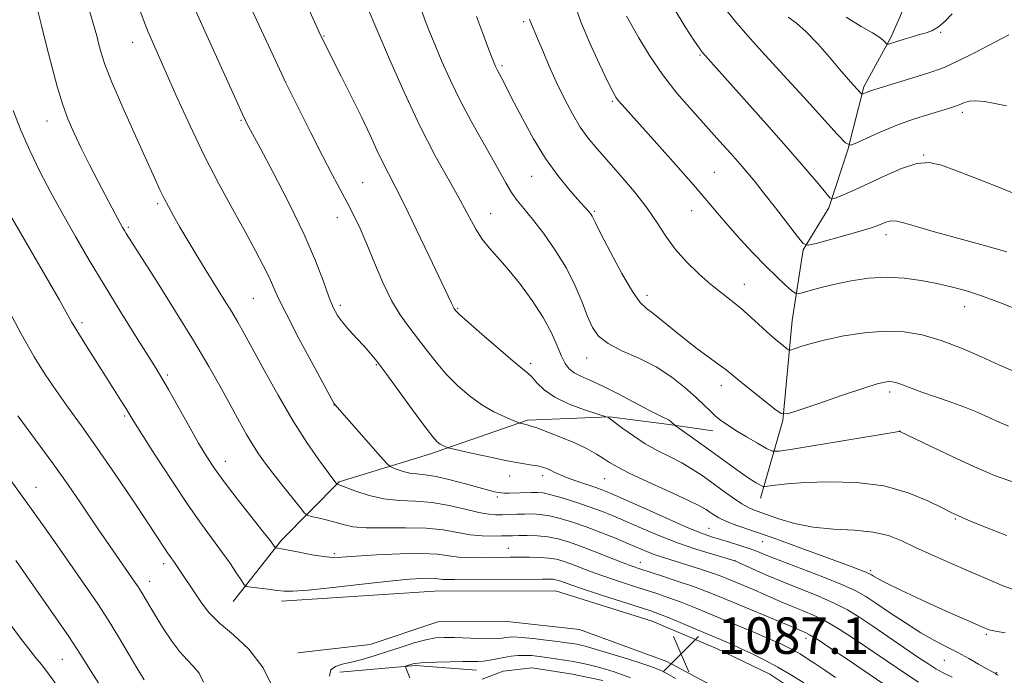
# Model space of a CAD drawing. Extents: x 2189800 to 2192700, y 319800 to 322700.
# Drawn here: x 2190230 to 2190446, y 321077 to 321221 of the extents above; entities that cross this region are included whole.
import ezdxf

# ---------------------------------------------------------------- set-up
doc = ezdxf.new("R2010")
doc.units = 0
doc.header["$MEASUREMENT"] = 0
for name, color, linetype, lineweight in [('DTM HARD BREAKLINE', 7, 'Continuous', 0), ('DTM SPOT ELEVATION', 2, 'Continuous', 13), ('INDEX CONTOUR', 41, 'Continuous', 13), ('INTERMEDIATE CONTOUR', 44, 'Continuous', 0), ('INTERMEDIATE CONTOUR DEPRESSION', 44, 'Continuous', 0), ('POND', 7, 'Continuous', 0), ('SPOT ELEVATION', 7, 'Continuous', 0)]:
    doc.layers.add(name, color=color, linetype=linetype, lineweight=lineweight)
doc.styles.add('Style-ITALICS', font='ITALICS.shx')

# ---------------------------------------------------------------- blocks, each defined once
blk = doc.blocks.new('SPOT')
at = {"layer": 'SPOT ELEVATION'}
for p, q in [((-3.910000000149012, -3.910000000032596), (3.819999999832362, 3.809999999997672)), ((-1.649999999906868, 3.770000000018626), (1.720000000204891, -3.929999999993015))]:
    blk.add_line(p, q, dxfattribs=at)

msp = doc.modelspace()

# ---------------------------------------------------------------- linework, layer by layer
at = {"layer": 'DTM HARD BREAKLINE', "extrusion": (0.06221492242452614, 0.3710369426835052, 0.92653164575841), "elevation": 256406.7620200837, "flags": 128}
msp.add_lwpolyline([(-2107046.963166436, -628583.0009014644), (-2107063.103033697, -628587.5195721537), (-2107076.528317644, -628588.8220125288)], dxfattribs=at)
at = {"layer": 'DTM HARD BREAKLINE'}
for points in [[(2190392.75, 321115.84, 1070.64), (2190397.65, 321132.83, 1066.15), (2190399.71, 321154.76, 1063.08), (2190402.15, 321170.32, 1060.14), (2190407.78, 321179.53, 1058.3), (2190411.99, 321192.27, 1056.11), (2190415.49, 321206.07, 1053.71), (2190421.47, 321217.04, 1051.69), (2190424.28, 321223.41, 1049.07), (2190424.6, 321235.08, 1046.46), (2190430.22, 321250.3, 1044.23), (2190437.61, 321261.63, 1042.78), (2190445, 321278.63, 1041.12), (2190454.15, 321295.62, 1038.47)], [(2190277.03, 321093.15, 1086.78), (2190287.6, 321106.61, 1083.6), (2190300.3, 321119.37, 1079.85), (2190320.08, 321125.43, 1076.52), (2190341.63, 321132.92, 1073.77), (2190359.66, 321133.67, 1071.93), (2190372.75, 321131.94, 1070.2), (2190382.3, 321130.55, 1068.67)], [(2190287.64, 321093.17, 1086.5), (2190321.22, 321095.38, 1087.06), (2190347.74, 321095.45, 1087.1), (2190368.97, 321088.79, 1087.03), (2190383.13, 321082.82, 1086.99), (2190394.82, 321077.19, 1086.99), (2190406.5, 321069.44, 1087.1), (2190417.84, 321060.63, 1087.27), (2190422.81, 321053.93, 1087.38), (2190430.27, 321039.1, 1087.49), (2190435.61, 321025.68, 1087.63), (2190439.18, 321014.73, 1087.98)], [(2190404.96, 320985.29, 1087.56), (2190416.93, 321002.65, 1087.87), (2190418.3, 321022.1, 1087.34), (2190415.78, 321036.59, 1087.17), (2190412.57, 321048.95, 1087.2), (2190406.53, 321059.9, 1087.2), (2190396.61, 321066.94, 1087.2), (2190372.18, 321079.96, 1087.13), (2190353.07, 321086.98, 1087.7), (2190337.15, 321088.71, 1087.59), (2190321.95, 321088.67, 1087.24), (2190307.11, 321083.68, 1087.24), (2190291.2, 321081.87, 1087.13)]]:
    msp.add_polyline3d(points, dxfattribs=at)
at = {"layer": 'DTM SPOT ELEVATION'}
for p in [(2190340.79, 321220.4, 1064.26), (2190296.92, 321217.25, 1071.9), (2190432.35, 321217.99, 1052.24), (2190254.97, 321215.81, 1078.69), (2190379.48, 321213.07, 1058.16), (2190336.02, 321210.69, 1065.74), (2190360.22, 321202.87, 1062.2), (2190437.07, 321200.45, 1056.4), (2190236.16, 321198.54, 1082.7), (2190278.71, 321198.74, 1076.15), (2190428.63, 321191.1, 1057.93), (2190342.51, 321186.43, 1066.79), (2190382.65, 321187.27, 1061.08), (2190305.44, 321185.07, 1073.08), (2190260.43, 321180.45, 1080.28), (2190333.56, 321178.21, 1069.23), (2190356.31, 321178.75, 1065.82), (2190377.65, 321178.9, 1062.76), (2190299.88, 321177.39, 1074.65), (2190253.99, 321175.23, 1081.78), (2190420.32, 321173.61, 1060.55), (2190389.22, 321162.71, 1063.31), (2190367.87, 321160.31, 1065.5), (2190281.46, 321159.66, 1078.93), (2190300.5, 321158.09, 1075.65), (2190326.32, 321157.45, 1071.87), (2190437.62, 321157.81, 1062.68), (2190243.81, 321154.31, 1085.64), (2190342.32, 321145.37, 1071.63), (2190354.63, 321146.57, 1068.72), (2190308.46, 321145.09, 1076.13), (2190262.53, 321142.83, 1083.75), (2190384.17, 321140.46, 1066.55), (2190421.14, 321139.07, 1066.42), (2190299.16, 321136.24, 1078.03), (2190253.19, 321133.82, 1086.22), (2190423.43, 321130.56, 1067.98), (2190275.3, 321123.86, 1083.36), (2190337.71, 321120.64, 1076.71), (2190344.99, 321120.71, 1076.49), (2190358.59, 321120.06, 1074.91), (2190233.72, 321118.22, 1091.26), (2190335.01, 321116.08, 1078.3), (2190435.56, 321111.22, 1070.15), (2190381.46, 321109.22, 1075.09), (2190393.28, 321106.25, 1074.77), (2190337.42, 321104.8, 1083.18), (2190299.23, 321103.64, 1083.71), (2190387.17, 321102.09, 1077.99), (2190261.72, 321101.43, 1088.43), (2190366.42, 321101.7, 1081.31), (2190416.99, 321099.91, 1073.7), (2190258.67, 321097.55, 1089.41), (2190402.77, 321085.03, 1082.55), (2190442.34, 321085.94, 1074.22), (2190239.53, 321080.46, 1094.87), (2190433.15, 321080.21, 1076.84), (2190415.78, 321077.73, 1082.02), (2190444.6, 321077.51, 1075.9)]:
    msp.add_point(p, dxfattribs=at)
at = {"layer": 'INDEX CONTOUR', "flags": 128}
for points, elevation in [([(2190427.493, 321075.4160000001), (2190425.117, 321076.9721000001), (2190415.619, 321083.4120000001), (2190412.883, 321085.2490000001), (2190410.018, 321087.0859000001), (2190407.2, 321088.7280000001), (2190404.573, 321090.0320000001), (2190402.153, 321091.0700000001), (2190399.925, 321091.9710000001), (2190397.854, 321092.8470000001), (2190393.6851, 321094.675), (2190391.375, 321095.6620000001), (2190385.415, 321098.1510000001), (2190383.935, 321098.74), (2190382.228, 321099.3620000001), (2190380.041, 321100.1000000001), (2190377.586, 321100.8920000001), (2190375.19, 321101.6390000001), (2190373.108, 321102.2710000001), (2190371.295, 321102.8360000001), (2190369.629, 321103.4080000001), (2190367.973, 321104.0590000001), (2190363.819, 321105.8171), (2190360.952, 321106.9949), (2190357.737, 321108.2690000001), (2190354.493, 321109.491), (2190351.488, 321110.5380000001), (2190348.798, 321111.36), (2190346.446, 321111.9270000001), (2190344.4331, 321112.2290000001), (2190342.651, 321112.3329), (2190340.97, 321112.3260000001), (2190339.291, 321112.2821000001), (2190336.125, 321112.1710000001), (2190334.708, 321112.1490000001), (2190333.103, 321112.2670000001), (2190330.94, 321112.6520000001), (2190327.97, 321113.3609000001), (2190324.434, 321114.1810000001), (2190320.691, 321114.8300000001), (2190317.041, 321115.1270000001), (2190313.523, 321115.289), (2190310.111, 321115.6340000001), (2190306.839, 321116.3740000001), (2190303.964, 321117.3080000001), (2190300.028, 321118.7979000001), (2190299.812, 321118.8590000001), (2190299.767, 321118.8940000001), (2190299.5261, 321119.1990000001), (2190297.843, 321121.4620000001), (2190295.848, 321124.2040000001), (2190293.18, 321128.0580000001), (2190290.0949, 321132.8720000001), (2190286.859, 321138.383), (2190283.797, 321143.8951000001), (2190279.424, 321151.9660000001), (2190278.042, 321154.4280000001), (2190276.692, 321156.702), (2190275.051, 321159.3550000001), (2190271.106, 321165.6810000001), (2190269.036, 321169.0700000001), (2190267.068, 321172.349), (2190265.331, 321175.2910000001), (2190263.9161, 321177.7340000001), (2190262.776, 321179.7800000001), (2190261.823, 321181.5960000001), (2190260.929, 321183.4390000001), (2190259.7909, 321185.925), (2190255.5611, 321195.3080000001), (2190252.782, 321201.5470000001), (2190250.381, 321207.1130000001), (2190248.8499, 321210.986), (2190248.009, 321213.5140000001), (2190247.512, 321215.388), (2190247.037, 321217.2710000001), (2190246.367, 321219.7110000001), (2190245.309, 321223.2280000001)], 1080), ([(2190446.845, 321107.6070000001), (2190442.305, 321109.3840000001), (2190438.556, 321110.9160000001), (2190436.227, 321111.8970000001), (2190434.61, 321112.6500000001), (2190432.661, 321113.6570000001), (2190429.543, 321115.2290000001), (2190425.233, 321117.012), (2190419.913, 321118.4800000001), (2190413.868, 321119.241), (2190407.802, 321119.415), (2190402.5221, 321119.2540000001), (2190398.653, 321118.9770000001), (2190396.095, 321118.686), (2190393.753, 321118.3321000001), (2190393.288, 321118.3850000001), (2190392.766, 321118.6550000001), (2190391.8621, 321119.1830000001), (2190390.539, 321120.0040000001), (2190388.832, 321121.1450000001), (2190386.785, 321122.6130000001), (2190381.976, 321126.1500000001), (2190379.423, 321127.9780000001), (2190374.018, 321131.7560000001), (2190373.895, 321131.866), (2190373.341, 321132.4220000001), (2190373.079, 321132.6580000001), (2190372.749, 321132.9020000001), (2190372.308, 321133.1520000001), (2190371.655, 321133.447), (2190370.475, 321133.9930000001), (2190368.397, 321135.04), (2190361.533, 321138.6770000001), (2190358.03, 321140.4550000001), (2190355.302, 321141.7079), (2190353.311, 321142.5740000001), (2190351.865, 321143.3180000001), (2190350.78, 321144.1850000001), (2190349.899, 321145.3570000001), (2190349.074, 321147.0020000001), (2190348.141, 321149.2500000001), (2190346.889, 321152.0830000001), (2190345.094, 321155.4430000001), (2190342.643, 321159.2050000001), (2190339.864, 321162.969), (2190337.196, 321166.2640000001), (2190334.983, 321168.768), (2190333.189, 321170.7550000001), (2190331.683, 321172.6460000001), (2190330.3091, 321174.8309000001), (2190328.812, 321177.5600000001), (2190326.911, 321181.0510000001), (2190324.401, 321185.4920000001), (2190321.378, 321190.959), (2190318.012, 321197.4970000001), (2190314.522, 321204.92), (2190311.332, 321212.1170000001), (2190306.179, 321224.1610000001)], 1070), ([(2190446.827, 321169.8350000001), (2190441.141, 321171.481), (2190435.532, 321172.9800000001), (2190430.665, 321174.2970000001), (2190427.039, 321175.388), (2190424.489, 321176.1850000001), (2190422.683, 321176.6120000001), (2190421.327, 321176.633), (2190420.273, 321176.3750000001), (2190418.569, 321175.638), (2190417.313, 321175.192), (2190415.148, 321174.528), (2190411.829, 321173.5800000001), (2190405.024, 321171.6930000001), (2190403.24, 321171.3020000001), (2190402.167, 321171.7000000001), (2190400.884, 321173.2280000001), (2190396.0731, 321179.4790000001), (2190393.542, 321182.7380000001), (2190391.593, 321185.2030000001), (2190389.9909, 321187.1510000001), (2190388.332, 321189.084), (2190386.284, 321191.41), (2190383.809, 321194.1770000001), (2190377.749, 321200.8510000001), (2190374.437, 321204.6660000001), (2190371.246, 321208.7380000001), (2190368.397, 321212.937), (2190366.049, 321216.8020000001), (2190363.351, 321221.5430000001)], 1060), ([(2190270.463, 321075.4020000001), (2190269.507, 321077.3730000001), (2190268.3279, 321078.903), (2190266.909, 321080.334), (2190265.283, 321082.0820000001), (2190263.51, 321084.4300000001), (2190261.7291, 321087.1140000001), (2190260.107, 321089.7330000001), (2190258.769, 321091.9620000001), (2190256.846, 321095.1940000001), (2190256.137, 321096.316), (2190255.434, 321097.36), (2190249.175, 321106.3910000001), (2190247.542, 321108.7820000001), (2190243.4609, 321114.8180000001), (2190240.78, 321118.7220000001), (2190237.501, 321123.349), (2190233.6309, 321128.638), (2190229.707, 321133.9060000001)], 1090)]:
    msp.add_lwpolyline(points, dxfattribs=dict(at, elevation=elevation))
at = {"layer": 'INTERMEDIATE CONTOUR', "flags": 128}
for points, elevation in [([(2190446.471, 321086.262), (2190444.742, 321086.5480000001), (2190443.277, 321086.8130000001), (2190442.992, 321086.8910000001), (2190442.633, 321087.0290000001), (2190441.886, 321087.3480000001), (2190438.048, 321089.0320000001), (2190434.876, 321090.441), (2190431.161, 321092.1230000001), (2190427.1909, 321093.959), (2190423.445, 321095.7270000001), (2190420.45, 321097.1790000001), (2190418.579, 321098.1320000001), (2190417.603, 321098.6790000001), (2190417.138, 321098.9790000001), (2190416.716, 321099.2209000001), (2190415.531, 321099.714), (2190412.693, 321100.7949000001), (2190407.691, 321102.659), (2190401.525, 321104.9240000001), (2190395.576, 321107.066), (2190387.612, 321109.8310000001), (2190385.281, 321110.7079), (2190383.667, 321111.4650000001), (2190382.543, 321112.1420000001), (2190381.692, 321112.7490000001), (2190380.835, 321113.3360000001), (2190379.421, 321114.1270000001), (2190376.834, 321115.3890000001), (2190372.756, 321117.2640000001), (2190368.07, 321119.3990000001), (2190363.956, 321121.3200000001), (2190361.281, 321122.6790000001), (2190359.644, 321123.6420000001), (2190358.332, 321124.501), (2190356.74, 321125.4940000001), (2190354.696, 321126.633), (2190352.139, 321127.8750000001), (2190349.115, 321129.1550000001), (2190346.096, 321130.3250000001), (2190343.663, 321131.2160000001), (2190342.2299, 321131.714), (2190341.54, 321131.9230000001), (2190340.077, 321132.2380000001), (2190339.85, 321132.2980000001), (2190339.428, 321132.4600000001), (2190338.447, 321132.8620000001), (2190336.658, 321133.6220000001), (2190334.262, 321134.7700000001), (2190331.576, 321136.317), (2190328.871, 321138.2540000001), (2190326.255, 321140.5160000001), (2190323.7959, 321143.018), (2190321.54, 321145.6690000001), (2190319.449, 321148.3540000001), (2190317.465, 321150.9460000001), (2190315.539, 321153.4060000001), (2190313.642, 321156.0320000001), (2190311.756, 321159.2070000001), (2190309.875, 321163.153), (2190308.055, 321167.4580000001), (2190306.367, 321171.5489000001), (2190304.854, 321174.9969000001), (2190303.443, 321177.9490000001), (2190302.037, 321180.6950000001), (2190298.774, 321186.8159), (2190296.637, 321190.8900000001), (2190294.05, 321195.9480000001), (2190291.259, 321201.5200000001), (2190288.588, 321206.9720000001), (2190286.263, 321211.8510000001), (2190277.065, 321231.637)], 1074), ([(2190419.8799, 321075.013), (2190411.82, 321080.4480000001), (2190408.221, 321082.8540000001), (2190405.416, 321084.6890000001), (2190403.66, 321085.7710000001), (2190402.7, 321086.2910000001), (2190400.588, 321087.191), (2190383.698, 321094.2230000001), (2190380.944, 321095.334), (2190378.081, 321096.4010000001), (2190374.733, 321097.5510000001), (2190371.299, 321098.6780000001), (2190366.311, 321100.2830000001), (2190364.636, 321100.861), (2190362.63, 321101.6180000001), (2190356.492, 321104.028), (2190353.288, 321105.2549000001), (2190350.613, 321106.2050000001), (2190348.32, 321106.8680000001), (2190346.118, 321107.2870000001), (2190343.81, 321107.5060000001), (2190341.5821, 321107.5860000001), (2190339.713, 321107.5910000001), (2190338.364, 321107.5750000001), (2190335.882, 321107.5089000001), (2190333.998, 321107.4750000001), (2190331.658, 321107.5310000001), (2190329.042, 321107.7800000001), (2190323.111, 321108.8290000001), (2190319.344, 321109.231), (2190314.858, 321109.3250000001), (2190310.227, 321109.2660000001), (2190306.1891, 321109.284), (2190303.273, 321109.5520000001), (2190301.164, 321110.013), (2190299.337, 321110.5520000001), (2190297.408, 321111.0650000001), (2190295.5639, 321111.4990000001), (2190294.133, 321111.8130000001), (2190293.299, 321112.045), (2190292.663, 321112.5420000001), (2190291.68, 321113.7320000001), (2190287.833, 321118.572), (2190285.726, 321121.2590000001), (2190284.002, 321123.5160000001), (2190282.585, 321125.4990000001), (2190281.288, 321127.508), (2190279.937, 321129.8130000001), (2190278.409, 321132.567), (2190276.593, 321135.8940000001), (2190274.377, 321139.909), (2190271.647, 321144.7060000001), (2190268.291, 321150.371), (2190264.334, 321156.7960000001), (2190260.361, 321163.1081000001), (2190253.52, 321173.8840000001), (2190253.14, 321174.5160000001), (2190252.738, 321175.219), (2190252.2149, 321176.1670000001), (2190250.468, 321179.4300000001), (2190247.377, 321185.3030000001), (2190245.478, 321188.974), (2190243.648, 321192.5980000001), (2190242.076, 321195.876), (2190240.728, 321199.0160000001), (2190239.5151, 321202.3540000001), (2190238.362, 321206.1450000001), (2190237.239, 321210.3240000001), (2190236.125, 321214.7430000001), (2190235.01, 321219.2430000001), (2190233.9121, 321223.6030000001)], 1082), ([(2190434.896, 321076.5160000001), (2190432.881, 321077.5100000001), (2190431.3001, 321078.365), (2190429.718, 321079.3590000001), (2190427.574, 321080.807), (2190417.467, 321087.687), (2190414.556, 321089.6360000001), (2190411.891, 321091.2670000001), (2190408.985, 321092.768), (2190405.487, 321094.2920000001), (2190397.694, 321097.4160000001), (2190394.083, 321098.942), (2190391.052, 321100.2880000001), (2190387.152, 321102.0740000001), (2190382.259, 321103.4830000001), (2190378.605, 321104.6130000001), (2190374.529, 321106.0151000001), (2190370.471, 321107.6079000001), (2190366.665, 321109.2340000001), (2190363.291, 321110.7180000001), (2190360.442, 321111.9330000001), (2190357.857, 321112.9621000001), (2190355.185, 321113.9330000001), (2190352.211, 321114.932), (2190349.256, 321115.8590000001), (2190346.774, 321116.567), (2190345.066, 321116.952), (2190343.81, 321117.084), (2190342.529, 321117.0730000001), (2190337.576, 321116.9079), (2190336.541, 321116.9000000001), (2190335.842, 321116.942), (2190335.206, 321117.0440000001), (2190334.361, 321117.2270000001), (2190333.035, 321117.561), (2190330.956, 321118.1290000001), (2190328.002, 321118.9570000001), (2190324.653, 321119.8540000001), (2190321.54, 321120.5740000001), (2190319.141, 321120.9460000001), (2190317.318, 321121.111), (2190315.78, 321121.2880000001), (2190314.3139, 321121.6329000001), (2190313.011, 321122.0639000001), (2190312.039, 321122.4380000001), (2190311.439, 321122.7300000001), (2190310.738, 321123.3820000001), (2190309.337, 321124.9510000001), (2190299.33, 321136.3430000001), (2190299.195, 321136.5530000001), (2190298.619, 321137.5830000001), (2190297.145, 321140.2760000001), (2190294.5361, 321145.0830000001), (2190291.429, 321150.8790000001), (2190288.679, 321156.1479000001), (2190286.911, 321159.7690000001), (2190284.875, 321164.3330000001), (2190283.616, 321166.8820000001), (2190281.907, 321170.115), (2190279.691, 321174.1660000001), (2190276.955, 321179.1130000001), (2190273.875, 321184.8010000001), (2190270.674, 321191.0160000001), (2190267.568, 321197.4790000001), (2190264.744, 321203.6580000001), (2190259.292, 321215.9160000001), (2190258.272, 321218.2980000001), (2190257.364, 321220.562), (2190256.376, 321223.246)], 1078), ([(2190444.948, 321076.932), (2190444.757, 321077.0220000001), (2190444.464, 321077.2450000001), (2190444.269, 321077.3720000001), (2190443.398, 321077.839), (2190442.333, 321078.432), (2190440.643, 321079.3970000001), (2190438.487, 321080.6140000001), (2190436.099, 321081.9110000001), (2190433.644, 321083.1810000001), (2190431.008, 321084.5710000001), (2190428.01, 321086.2910000001), (2190424.582, 321088.4490000001), (2190421.117, 321090.7440000001), (2190418.124, 321092.773), (2190415.877, 321094.2640000001), (2190413.721, 321095.4770000001), (2190410.769, 321096.8080000001), (2190406.465, 321098.5221000001), (2190397.227, 321102.0470000001), (2190394.203, 321103.236), (2190392.124, 321104.0680000001), (2190390.303, 321104.7540000001), (2190388.214, 321105.4550000001), (2190385.976, 321106.1540000001), (2190382.009, 321107.3510000001), (2190379.855, 321108.1130000001), (2190376.702, 321109.3989), (2190372.162, 321111.3879000001), (2190367.115, 321113.653), (2190362.762, 321115.6190000001), (2190359.959, 321116.8630000001), (2190358.191, 321117.5870000001), (2190356.602, 321118.1470000001), (2190352.259, 321119.584), (2190350.1701, 321120.3330000001), (2190348.615, 321120.9830000001), (2190347.505, 321121.5260000001), (2190346.643, 321121.9710000001), (2190345.84, 321122.3320000001), (2190344.94, 321122.6300000001), (2190343.794, 321122.8911000001), (2190342.2461, 321123.1520000001), (2190340.111, 321123.4990000001), (2190337.194, 321124.0300000001), (2190333.479, 321124.7910000001), (2190329.651, 321125.6220000001), (2190324.86, 321126.691), (2190324.1601, 321126.861), (2190323.87, 321126.964), (2190323.501, 321127.1200000001), (2190323.007, 321127.3570000001), (2190322.4521, 321127.6760000001), (2190321.829, 321128.1670000001), (2190320.835, 321129.2690000001), (2190319.094, 321131.5100000001), (2190316.411, 321135.1550000001), (2190310.517, 321143.2480000001), (2190308.532, 321145.8770000001), (2190307.097, 321147.6350000001), (2190305.754, 321149.1310000001), (2190304.166, 321150.8360000001), (2190302.489, 321152.6651000001), (2190300.997, 321154.3960000001), (2190299.881, 321155.9240000001), (2190298.979, 321157.6140000001), (2190298.041, 321159.9510000001), (2190296.821, 321163.3420000001), (2190295.083, 321167.903), (2190292.596, 321173.675), (2190289.296, 321180.4790000001), (2190285.8009, 321187.2530000001), (2190282.8989, 321192.7150000001), (2190280.041, 321198.0480000001), (2190279.74, 321198.643), (2190279.076, 321200.0580000001), (2190277.669, 321203.1250000001), (2190268.341, 321223.606)], 1076), ([(2190448.533, 321119.2110000001), (2190444.185, 321120.785), (2190439.742, 321122.7120000001), (2190434.84, 321124.981), (2190430.101, 321127.2280000001), (2190423.395, 321130.4400000001), (2190423.166, 321130.4189), (2190421.9171, 321130.2220000001), (2190400.226, 321126.6000000001), (2190396.9351, 321126.0910000001), (2190395.344, 321126.121), (2190394.089, 321126.7170000001), (2190392.1271, 321127.8510000001), (2190389.692, 321129.2750000001), (2190387.341, 321130.6890000001), (2190385.504, 321131.865), (2190384.101, 321132.866), (2190382.93, 321133.827), (2190381.78, 321134.8850000001), (2190380.429, 321136.1840000001), (2190378.648, 321137.8670000001), (2190376.2631, 321140.0020000001), (2190373.302, 321142.3500000001), (2190369.848, 321144.599), (2190366.055, 321146.513), (2190362.37, 321148.17), (2190359.312, 321149.7250000001), (2190357.244, 321151.3470000001), (2190355.887, 321153.2570000001), (2190354.807, 321155.6840000001), (2190353.614, 321158.785), (2190352.118, 321162.4040000001), (2190350.176, 321166.311), (2190347.735, 321170.2600000001), (2190345.108, 321173.942), (2190342.699, 321177.0330000001), (2190340.811, 321179.3350000001), (2190339.34, 321181.1520000001), (2190338.08, 321182.9130000001), (2190336.833, 321184.9901000001), (2190333.731, 321190.6310000001), (2190331.625, 321194.3320000001), (2190329.278, 321198.496), (2190326.916, 321202.936), (2190324.737, 321207.4350000001), (2190322.848, 321211.6550000001), (2190321.332, 321215.2260000001), (2190320.211, 321217.9620000001), (2190319.267, 321220.3940000001), (2190318.221, 321223.2390000001)], 1068), ([(2190449.954, 321156.9120000001), (2190445.485, 321158.6840000001), (2190441.3309, 321160.2150000001), (2190437.805, 321161.3510000001), (2190434.662, 321162.192), (2190431.515, 321162.9000000001), (2190428.064, 321163.5810000001), (2190424.3371, 321164.116), (2190420.449, 321164.3290000001), (2190416.521, 321164.099), (2190412.713, 321163.5330000001), (2190409.193, 321162.7970000001), (2190406.126, 321162.0410000001), (2190403.656, 321161.3681000001), (2190401.923, 321160.8640000001), (2190400.959, 321160.6239000001), (2190400.357, 321160.7560000001), (2190399.599, 321161.3720000001), (2190398.27, 321162.566), (2190396.3541, 321164.3510000001), (2190393.936, 321166.7180000001), (2190391.139, 321169.6030000001), (2190388.247, 321172.713), (2190385.584, 321175.6980000001), (2190383.32, 321178.36), (2190381.022, 321181.1180000001), (2190378.1049, 321184.54), (2190374.226, 321188.9480000001), (2190370.011, 321193.6570000001), (2190362.382, 321202.0950000001), (2190361.556, 321203.0520000001), (2190360.99, 321203.8260000001), (2190360.328, 321205.0270000001), (2190359.217, 321207.2970000001), (2190357.444, 321211.034), (2190355.338, 321215.6609000001), (2190353.367, 321220.3550000001), (2190351.882, 321224.485)], 1062), ([(2190450.358, 321181.8240000001), (2190445.957, 321183.6560000001), (2190440.777, 321185.7170000001), (2190436.016, 321187.5860000001), (2190432.535, 321188.8920000001), (2190429.846, 321189.4750000001), (2190427.127, 321189.2280000001), (2190423.773, 321188.1350000001), (2190420.06, 321186.5380000001), (2190416.485, 321184.8690000001), (2190413.468, 321183.4890000001), (2190411.139, 321182.463), (2190409.553, 321181.784), (2190408.665, 321181.4820000001), (2190408.029, 321181.7429000001), (2190407.103, 321182.7910000001), (2190405.407, 321184.8290000001), (2190402.737, 321187.985), (2190398.951, 321192.366), (2190394.112, 321197.865), (2190380.081, 321213.584), (2190379.843, 321213.893), (2190379.3121, 321214.6560000001), (2190378.165, 321216.3420000001), (2190376.219, 321219.263), (2190373.866, 321223.1000000001)], 1058), ([(2190446.803, 321201.898), (2190444.26, 321202.4430000001), (2190441.943, 321202.8510000001), (2190440.013, 321203.0281000001), (2190438.586, 321202.9190000001), (2190437.588, 321202.633), (2190436.404, 321202.0970000001), (2190435.996, 321201.9440000001), (2190434.021, 321201.338), (2190429.657, 321200.0250000001), (2190426.348, 321198.9580000001), (2190422.749, 321197.6620000001), (2190419.233, 321196.2120000001), (2190416.162, 321194.822), (2190413.895, 321193.7430000001), (2190412.574, 321193.2550000001), (2190411.465, 321193.762), (2190409.619, 321195.697), (2190402.185, 321203.8850000001), (2190397.824, 321208.6560000001), (2190393.905, 321212.915), (2190390.513, 321216.6500000001), (2190387.596, 321220.012), (2190385.114, 321223.106)], 1056), ([(2190448.919, 321095.5399000001), (2190445.86, 321096.6770000001), (2190442.295, 321098.1560000001), (2190438.3969, 321099.8450000001), (2190434.3519, 321101.6170000001), (2190430.412, 321103.371), (2190426.846, 321105.0090000001), (2190423.79, 321106.4390000001), (2190420.851, 321107.5810000001), (2190417.504, 321108.361), (2190413.392, 321108.763), (2190408.834, 321109.0290000001), (2190404.32, 321109.4570000001), (2190400.27, 321110.2570000001), (2190396.831, 321111.263), (2190394.087, 321112.2170000001), (2190392.037, 321112.9510000001), (2190390.363, 321113.6450000001), (2190388.665, 321114.5730000001), (2190386.6419, 321115.9210000001), (2190384.395, 321117.5460000001), (2190382.119, 321119.2230000001), (2190379.954, 321120.7700000001), (2190377.801, 321122.1900000001), (2190375.505, 321123.5320000001), (2190372.955, 321124.8510000001), (2190370.239, 321126.2290000001), (2190367.491, 321127.7540000001), (2190364.862, 321129.452), (2190362.579, 321131.0920000001), (2190359.535, 321133.3970000001), (2190359.391, 321133.4790000001), (2190358.918, 321133.6580000001), (2190356.843, 321134.3190000001), (2190354.134, 321135.2050000001), (2190350.805, 321136.447), (2190347.653, 321137.9460000001), (2190345.307, 321139.584), (2190343.703, 321141.148), (2190342.604, 321142.4060000001), (2190341.719, 321143.2661000001), (2190340.535, 321144.2120000001), (2190338.483, 321145.8700000001), (2190335.255, 321148.6120000001), (2190331.594, 321151.7970000001), (2190328.499, 321154.5260000001), (2190326.72, 321156.1250000001), (2190325.987, 321156.8190000001), (2190325.662, 321157.2030000001), (2190325.546, 321157.3630000001), (2190325.431, 321157.557), (2190324.9739, 321158.5700000001), (2190320.058, 321168.91), (2190317.214, 321174.856), (2190314.555, 321180.307), (2190312.558, 321184.2250000001), (2190311.085, 321187.0160000001), (2190309.841, 321189.4450000001), (2190308.557, 321192.1710000001), (2190307.068, 321195.4260000001), (2190305.236, 321199.3370000001), (2190303.017, 321203.8780000001), (2190300.741, 321208.4190000001), (2190296.272, 321217.2940000001), (2190293.814, 321222.567)], 1072), ([(2190447.1989, 321131.5950000001), (2190445.187, 321132.4580000001), (2190442.925, 321133.4950000001), (2190440.332, 321134.6500000001), (2190437.403, 321135.8460000001), (2190434.193, 321137.0090000001), (2190428.202, 321139.0490000001), (2190426.062, 321139.8430000001), (2190423.353, 321140.9240000001), (2190422.457, 321141.2170000001), (2190421.695, 321141.3670000001), (2190420.96, 321141.3970000001), (2190420.055, 321141.2910000001), (2190418.428, 321140.876), (2190415.435, 321139.936), (2190410.783, 321138.3790000001), (2190405.559, 321136.594), (2190401.2, 321135.0920000001), (2190398.704, 321134.3090000001), (2190397.329, 321134.3809), (2190395.898, 321135.3720000001), (2190390.74, 321139.4780000001), (2190388.218, 321141.5070000001), (2190385.237, 321143.941), (2190383.729, 321145.0891000001), (2190378.822, 321148.6730000001), (2190375.991, 321150.827), (2190373.353, 321152.959), (2190371.047, 321154.8720000001), (2190369.167, 321156.3670000001), (2190367.718, 321157.4221000001), (2190366.354, 321158.7210000001), (2190364.6421, 321161.1250000001), (2190362.3211, 321165.133), (2190359.823, 321169.8), (2190357.752, 321173.817), (2190356.5521, 321176.2041000001), (2190355.804, 321177.7230000001), (2190355.595, 321178.0560000001), (2190355.333, 321178.409), (2190355.0101, 321178.7960000001), (2190352.611, 321181.447), (2190350.683, 321183.6190000001), (2190348.259, 321186.5920000001), (2190345.601, 321190.316), (2190342.965, 321194.6409000001), (2190340.576, 321198.996), (2190338.651, 321202.7100000001), (2190335.985, 321207.9240000001), (2190334.973, 321209.7980000001), (2190334.7, 321210.3711), (2190334.333, 321211.2450000001), (2190333.75, 321212.7110000001), (2190332.865, 321214.9830000001), (2190331.725, 321217.9700000001), (2190330.408, 321221.5030000001)], 1066), ([(2190448.156, 321143.7670000001), (2190445.142, 321145.1000000001), (2190441.306, 321146.8310000001), (2190436.911, 321148.714), (2190432.456, 321150.41), (2190428.304, 321151.6371000001), (2190424.287, 321152.3300000001), (2190420.104, 321152.4790000001), (2190415.5859, 321152.11), (2190411.078, 321151.3950000001), (2190407.058, 321150.5421000001), (2190403.908, 321149.7330000001), (2190401.642, 321149.0530000001), (2190400.179, 321148.5630000001), (2190399.393, 321148.316), (2190398.96, 321148.3389000001), (2190398.5091, 321148.6520000001), (2190397.728, 321149.278), (2190396.541, 321150.2670000001), (2190394.933, 321151.6719000001), (2190390.691, 321155.5140000001), (2190388.444, 321157.4680000001), (2190386.327, 321159.1780000001), (2190384.209, 321160.8330000001), (2190381.89, 321162.7119000001), (2190379.256, 321165.0220000001), (2190376.541, 321167.6620000001), (2190374.065, 321170.4570000001), (2190372.026, 321173.285), (2190370.12, 321176.236), (2190367.918, 321179.4530000001), (2190365.141, 321182.9940000001), (2190362.094, 321186.566), (2190356.889, 321192.4349000001), (2190354.959, 321194.7750000001), (2190353.215, 321197.236), (2190351.475, 321200.1440000001), (2190349.733, 321203.447), (2190348.029, 321206.9990000001), (2190346.413, 321210.616), (2190344.98, 321213.9680000001), (2190343.8361, 321216.687), (2190342.269, 321220.327), (2190342.067, 321220.8820000001)], 1064), ([(2190447.312, 321217.4491000001), (2190439.905, 321213.6040000001), (2190436.048, 321211.6720000001), (2190433.072, 321210.3300000001), (2190430.626, 321209.4120000001), (2190428.108, 321208.6080000001), (2190416.933, 321205.1900000001), (2190416.409, 321205.0050000001), (2190415.964, 321204.822), (2190415.288, 321204.5090000001), (2190415.121, 321204.447), (2190414.98, 321204.5110000001), (2190414.746, 321204.7560000001), (2190412.526, 321207.1890000001), (2190411.61, 321208.2250000001), (2190410.135, 321209.9500000001), (2190407.937, 321212.5480000001), (2190405.343, 321215.512), (2190402.802, 321218.1639), (2190400.658, 321220.0210000001), (2190398.826, 321221.3900000001)], 1054), ([(2190434.837, 321222.0580000001), (2190433.351, 321220.5060000001), (2190431.845, 321219.2050000001), (2190430.386, 321218.3590000001), (2190428.937, 321217.8410000001), (2190427.441, 321217.442), (2190425.872, 321217.0000000001), (2190424.349, 321216.5370000001), (2190420.876, 321215.4550000001), (2190420.638, 321215.398), (2190420.481, 321215.4610000001), (2190419.85, 321216.1540000001), (2190418.973, 321216.8800000001), (2190417.368, 321217.9149000001), (2190414.857, 321219.3360000001), (2190411.625, 321221.3730000001)], 1052), ([(2190409.267, 321076.4490000001), (2190406.888, 321078.066), (2190404.695, 321079.5360000001), (2190402.915, 321080.7050000001), (2190401.461, 321081.6190000001), (2190400.168, 321082.3750000001), (2190398.85, 321083.0731), (2190397.23, 321083.844), (2190395.012, 321084.8210000001), (2190392.0119, 321086.0930000001), (2190381.473, 321090.5100000001), (2190378.316, 321091.8190000001), (2190375.395, 321092.974), (2190372.668, 321093.9650000001), (2190369.995, 321094.8640000001), (2190364.223, 321096.7220000001), (2190361.149, 321097.7330000001), (2190358.181, 321098.7540000001), (2190355.48, 321099.7430000001), (2190351.112, 321101.41), (2190349.47, 321101.9870000001), (2190347.959, 321102.3910000001), (2190346.304, 321102.6460000001), (2190344.307, 321102.7800000001), (2190342.0961, 321102.8300000001), (2190339.875, 321102.8360000001), (2190337.791, 321102.8290000001), (2190335.751, 321102.812), (2190331.243, 321102.7450000001), (2190328.814, 321102.7590000001), (2190326.506, 321102.893), (2190324.37, 321103.1760000001), (2190321.901, 321103.485), (2190318.454, 321103.659), (2190313.685, 321103.584), (2190308.451, 321103.3410000001), (2190303.908, 321103.0590000001), (2190300.874, 321102.856), (2190298.803, 321102.8080000001), (2190296.807, 321102.981), (2190294.247, 321103.4010000001), (2190291.482, 321103.936), (2190289.12, 321104.4160000001), (2190287.617, 321104.7080000001), (2190286.837, 321104.8430000001), (2190286.3309, 321104.9170000001), (2190286.238, 321104.9780000001), (2190285.891, 321105.4851), (2190285.177, 321106.4380000001), (2190283.614, 321108.4450000001), (2190277.901, 321115.6800000001), (2190275.025, 321119.3970000001), (2190272.9, 321122.2980000001), (2190271.21, 321124.8730000001), (2190269.43, 321127.8840000001), (2190267.2009, 321131.8140000001), (2190262.791, 321139.6850000001), (2190261.368, 321142.1680000001), (2190260.096, 321144.2660000001), (2190255.587, 321151.42), (2190252.199, 321156.834), (2190248.657, 321162.5830000001), (2190245.37, 321168.0600000001), (2190242.368, 321173.2110000001), (2190239.588, 321178.1240000001), (2190236.982, 321182.8740000001), (2190234.564, 321187.5110000001), (2190232.363, 321192.077), (2190230.407, 321196.5750000001), (2190228.729, 321200.8590000001)], 1084), ([(2190402.295, 321075.2960000001), (2190399.5531, 321076.985), (2190396.58, 321078.7121000001), (2190393.593, 321080.312), (2190390.791, 321081.7100000001), (2190388.367, 321082.8550000001), (2190386.399, 321083.7420000001), (2190384.493, 321084.5650000001), (2190375.661, 321088.3150000001), (2190372.71, 321089.5460000001), (2190370.602, 321090.3790000001), (2190368.691, 321091.05), (2190357.662, 321094.6040000001), (2190353.731, 321095.8890000001), (2190351.164, 321096.7560000001), (2190349.731, 321097.2670000001), (2190348.937, 321097.5650000001), (2190348.354, 321097.7700000001), (2190347.818, 321097.9130000001), (2190347.23, 321098.0030000001), (2190346.416, 321098.05), (2190344.887, 321098.0630000001), (2190325.545, 321097.937), (2190323.957, 321097.937), (2190323.051, 321097.9820000001), (2190321.456, 321098.1880000001), (2190320.262, 321098.2480000001), (2190318.465, 321098.2050000001), (2190315.638, 321097.9990000001), (2190311.312, 321097.5700000001), (2190305.345, 321096.9070000001), (2190298.899, 321096.1800000001), (2190293.461, 321095.611), (2190290.0949, 321095.3640000001), (2190288.174, 321095.387), (2190286.645, 321095.5740000001), (2190284.72, 321095.8290000001), (2190280.9581, 321096.2910000001), (2190279.988, 321096.4510000001), (2190279.431, 321096.8200000001), (2190278.809, 321097.7160000001), (2190277.744, 321099.3580000001), (2190276.257, 321101.5820000001), (2190274.469, 321104.1290000001), (2190270.0519, 321110.0980000001), (2190267.091, 321114.3020000001), (2190263.523, 321119.648), (2190259.91, 321125.2210000001), (2190256.969, 321129.8360000001), (2190255.195, 321132.6569000001), (2190253.435, 321135.523), (2190252.364, 321137.2430000001), (2190250.911, 321139.5480000001), (2190244.768, 321149.1930000001), (2190242.894, 321152.2060000001), (2190241.5201, 321154.5290000001), (2190238.805, 321159.365), (2190236.675, 321163.077), (2190226.8821, 321179.942)], 1086), ([(2190286.121, 321073.3581000001), (2190283.606, 321078.606), (2190280.435, 321082.7010000001), (2190277.049, 321085.8040000001), (2190273.9951, 321088.3480000001), (2190271.687, 321090.6840000001), (2190270.0171, 321092.8400000001), (2190264.113, 321101.6950000001), (2190263.177, 321102.991), (2190262.595, 321103.8250000001), (2190261.785, 321105.045), (2190258.238, 321110.4290000001), (2190254.97, 321115.3339000001), (2190251.082, 321121.099), (2190247.169, 321126.7870000001), (2190243.712, 321131.659), (2190240.727, 321135.7830000001), (2190238.116, 321139.4260000001), (2190235.743, 321142.92), (2190233.312, 321146.8470000001), (2190230.491, 321151.8580000001), (2190227.118, 321158.2420000001)], 1088), ([(2190257.469, 321075.9400000001), (2190255.889, 321078.562), (2190253.983, 321081.7990000001), (2190251.844, 321085.4070000001), (2190249.586, 321089.0820000001), (2190247.281, 321092.6180000001), (2190244.816, 321096.224), (2190238.813, 321104.8200000001), (2190235.14, 321110.0320000001), (2190231.036, 321115.7570000001), (2190226.62, 321121.8060000001)], 1092), ([(2190249.161, 321072.501), (2190246.345, 321076.9680000001), (2190244.399, 321080.0900000001), (2190242.835, 321082.5580000001), (2190240.902, 321085.4560000001), (2190238.086, 321089.5381000001), (2190229.285, 321102.0950000001)], 1094), ([(2190238.252, 321074.8800000001), (2190236.315, 321077.5090000001), (2190234.902, 321079.278), (2190233.616, 321080.8290000001), (2190232.117, 321082.713), (2190230.287, 321085.115), (2190228.063, 321088.1250000001)], 1096), ([(2190298.153, 321076.7830000001), (2190298.471, 321078.1090000001), (2190299.436, 321078.9000000001), (2190300.967, 321079.3750000001), (2190302.964, 321079.811), (2190305.332, 321080.4290000001), (2190307.991, 321081.2270000001), (2190310.868, 321082.1500000001), (2190313.863, 321083.1270000001), (2190316.765, 321084.035), (2190319.337, 321084.736), (2190321.446, 321085.1300000001), (2190323.386, 321085.268), (2190325.555, 321085.2430000001), (2190330.972, 321085.0250000001), (2190333.369, 321084.9650000001), (2190335.022, 321085.0030000001), (2190336.085, 321085.11), (2190336.842, 321085.2370000001), (2190337.5879, 321085.3350000001), (2190338.644, 321085.3570000001), (2190340.339, 321085.2550000001), (2190342.846, 321085.0050000001), (2190345.7101, 321084.6730000001), (2190348.319, 321084.3460000001), (2190350.2049, 321084.094), (2190351.487, 321083.9040000001), (2190352.427, 321083.7450000001), (2190353.323, 321083.567), (2190354.601, 321083.2450000001), (2190356.722, 321082.6340000001), (2190359.924, 321081.6620000001), (2190363.545, 321080.534), (2190366.703, 321079.5259000001), (2190368.736, 321078.8470000001), (2190369.8649, 321078.432), (2190370.532, 321078.1499000001), (2190371.106, 321077.887), (2190371.664, 321077.615), (2190372.21, 321077.3230000001), (2190374.096, 321076.236)], 1086)]:
    msp.add_lwpolyline(points, dxfattribs=dict(at, elevation=elevation))
at = {"layer": 'INTERMEDIATE CONTOUR DEPRESSION', "elevation": 1084, "flags": 128}
msp.add_lwpolyline([(2190315.761, 321076.4180000001), (2190315.206, 321077.8150000001), (2190314.9109, 321078.5900000001), (2190314.867, 321078.8969000001), (2190315.038, 321078.9959000001), (2190316.262, 321079.3850000001), (2190316.726, 321079.5140000001), (2190317.538, 321079.6290000001), (2190319.11, 321079.7320000001), (2190321.67, 321079.8250000001), (2190324.683, 321079.8970000001), (2190327.429, 321079.937), (2190329.376, 321079.9430000001), (2190330.747, 321079.9650000001), (2190331.958, 321080.066), (2190333.336, 321080.284), (2190336.456, 321080.8680000001), (2190338.017, 321081.1040000001), (2190339.548, 321081.2570000001), (2190341.06, 321081.3090000001), (2190342.575, 321081.2490000001), (2190344.156, 321081.094), (2190345.874, 321080.865), (2190347.7661, 321080.5850000001), (2190349.74, 321080.2701000001), (2190351.671, 321079.9390000001), (2190353.469, 321079.599), (2190355.191, 321079.2280000001), (2190356.93, 321078.7970000001), (2190358.755, 321078.2830000001), (2190360.627, 321077.6960000001), (2190362.48, 321077.0540000001), (2190364.261, 321076.3720000001)], dxfattribs=at)
at = {"layer": 'POND', "elevation": 1082.56, "flags": 128}
msp.add_lwpolyline([(2190331.68, 321076.08), (2190336.27, 321077.86), (2190342.64, 321078.59), (2190351.48, 321077.2), (2190358.2, 321075.8)], dxfattribs=at)

# ---------------------------------------------------------------- block references
at = {"layer": 'SPOT ELEVATION'}
msp.add_blockref('SPOT', (2190375.361, 321081.647, 1087.077), dxfattribs=at)

# ---------------------------------------------------------------- texts
at = {"layer": 'SPOT ELEVATION', "style": 'Style-ITALICS'}
msp.add_text('1087.1', height=8.000000000000002, dxfattribs=at).set_placement((2190383.361, 321081.647, 1087.077))

doc.saveas('drawing.dxf')
